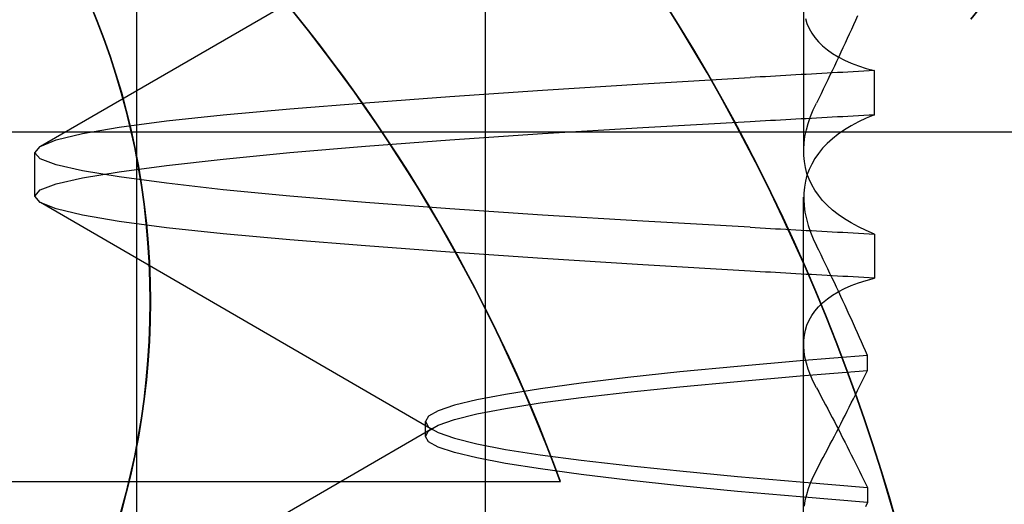
# Model space of a CAD drawing. Units: inches. Extents: x 0.98 to 7.37, y 0.79 to 10.26.
# Drawn here: x 4.46 to 4.49, y 9.28 to 9.29 of the extents above; entities that cross this region are included whole.
import ezdxf

# ---------------------------------------------------------------- set-up
doc = ezdxf.new("R2010")
doc.units = ezdxf.units.IN
doc.header["$MEASUREMENT"] = 0

msp = doc.modelspace()

# ---------------------------------------------------------------- linework, layer by layer
at = {"color": 7, "linetype": 'Continuous'}
for p, q in [((4.465841196761085, 9.204808895893201), (4.465841196761085, 9.36228921085383)), ((4.463362597838516, 9.287556339347683), (4.473463527907265, 9.293413011957567)), ((4.474814642557558, 9.291510558185424), (4.474814642557558, 9.275587548561628)), ((4.483024144763099, 9.291205284970465), (4.483024144763099, 9.287421545385948)), ((4.483069233593185, 9.290844535436234), (4.48310995561165, 9.29071599955813)), ((4.48310995561165, 9.29071599955813), (4.483163907462467, 9.290591696105205)), ((4.484305964787842, 9.29068190418904), (4.484252967237111, 9.290564566344537)), ((4.484358581661489, 9.290799087546437), (4.484305964787842, 9.29068190418904)), ((4.484410812643298, 9.290916112505668), (4.484358581661489, 9.290799087546437)), ((4.483163907462467, 9.290591696105205), (4.483231167366957, 9.290471903414987)), ((4.483231167366957, 9.290471903414987), (4.483311756184136, 9.290356879617825)), ((4.48419958640192, 9.290447080531372), (4.484145827497022, 9.290329450660613)), ((4.484252967237111, 9.290564566344537), (4.48419958640192, 9.290447080531372)), ((4.483311756184136, 9.290356879617825), (4.483405741705815, 9.290246752475207)), ((4.483405741705815, 9.290246752475207), (4.483513186509048, 9.290141651052313)), ((4.484091690522416, 9.290211683250702), (4.484037175478105, 9.290093783516394)), ((4.484145827497022, 9.290329450660613), (4.484091690522416, 9.290211683250702)), ((4.483513186509048, 9.290141651052313), (4.483634158385644, 9.290041705066155)), ((4.483634158385644, 9.290041705066155), (4.48376855564789, 9.289947155047296)), ((4.48376855564789, 9.289947155047296), (4.483916075840021, 9.289858297584894)), ((4.483982277149331, 9.289975744287398), (4.483926995536098, 9.289857559697122)), ((4.484037175478105, 9.290093783516394), (4.483982277149331, 9.289975744287398)), ((4.483871328031026, 9.289739233004784), (4.483815277241492, 9.289620768121447)), ((4.483926995536098, 9.289857559697122), (4.483871328031026, 9.289739233004784)), ((4.483916075840021, 9.289858297584894), (4.484076635525962, 9.289775237625893)), ((4.484076635525962, 9.289775237625893), (4.484250156484397, 9.289698076206156)), ((4.484250156484397, 9.289698076206156), (4.484436550064496, 9.289626915013402)), ((4.483091479736196, 9.289407233699325), (4.482958613004417, 9.289399807888815)), ((4.483224674997513, 9.289414652339552), (4.483091479736196, 9.289407233699325)), ((4.483358190966236, 9.28942206380949), (4.483224674997513, 9.289414652339552)), ((4.483492027642366, 9.289429467457294), (4.483358190966236, 9.28942206380949)), ((4.483626179811147, 9.289436862631126), (4.483492027642366, 9.289429467457294)), ((4.48376064747258, 9.289444249982822), (4.483626179811147, 9.289436862631126)), ((4.483758845774875, 9.289502168958181), (4.483702031023796, 9.289383440077895)), ((4.483815277241492, 9.289620768121447), (4.483758845774875, 9.289502168958181)), ((4.483895433234042, 9.2894516282087), (4.48376064747258, 9.289444249982822)), ((4.484030531880778, 9.289458997308756), (4.483895433234042, 9.2894516282087)), ((4.484165940805411, 9.289466357282993), (4.484030531880778, 9.289458997308756)), ((4.484301662615319, 9.28947370682772), (4.484165940805411, 9.289466357282993)), ((4.484437697310502, 9.289481046594783), (4.484301662615319, 9.28947370682772)), ((4.484436550064496, 9.289626915013402), (4.484635740652318, 9.289561856387186)), ((4.484574037068827, 9.289488375932335), (4.484437697310502, 9.289481046594783)), ((4.484710687105048, 9.28949569484038), (4.484574037068827, 9.289488375932335)), ((4.484635740652318, 9.289561856387186), (4.484847642204413, 9.289503002015225)), ((4.484847642204413, 9.289503002015225), (4.484710687105048, 9.28949569484038)), ((4.484847642204413, 9.28836774864088), (4.484847642204413, 9.289503002015225)), ((4.47629824241966, 9.288995858984896), (4.478880659283656, 9.289160116257753)), ((4.478880659283656, 9.289160116257753), (4.481648129535826, 9.28932523494288)), ((4.481777669254187, 9.289332713552783), (4.481648129535826, 9.28932523494288)), ((4.481907550538973, 9.28934018825162), (4.481777669254187, 9.289332713552783)), ((4.482037765568052, 9.28934765903939), (4.481907550538973, 9.28934018825162)), ((4.482168319556177, 9.289355124612408), (4.482037765568052, 9.28934765903939)), ((4.482299204681217, 9.289362585622513), (4.482168319556177, 9.289355124612408)), ((4.482430426157928, 9.289370042069708), (4.482299204681217, 9.289362585622513)), ((4.482561976164178, 9.289377491998462), (4.482430426157928, 9.289370042069708)), ((4.482693859914719, 9.289384936712459), (4.482561976164178, 9.289377491998462)), ((4.482826072194799, 9.289392375559858), (4.482693859914719, 9.289384936712459)), ((4.482958613004417, 9.289399807888815), (4.482826072194799, 9.289392375559858)), ((4.483644838203011, 9.289264584739813), (4.483587264705142, 9.289145607506839)), ((4.483702031023796, 9.289383440077895), (4.483644838203011, 9.289264584739813)), ((4.473912234071921, 9.288833644918066), (4.47629824241966, 9.288995858984896)), ((4.483470980892907, 9.288907301370884), (4.483412275793295, 9.288787980615954)), ((4.483529310530189, 9.289026511638202), (4.483470980892907, 9.288907301370884)), ((4.483587264705142, 9.289145607506839), (4.483529310530189, 9.289026511638202)), ((4.469786002153319, 9.288518838006594), (4.471735431248163, 9.288674671169359)), ((4.471735431248163, 9.288674671169359), (4.473912234071921, 9.288833644918066)), ((4.483270820360734, 9.288491881310593), (4.483353195231355, 9.288668552958557)), ((4.483412275793295, 9.288787980615954), (4.483353195231355, 9.288668552958557)), ((4.468073265553813, 9.28836392231471), (4.469786002153319, 9.288518838006594)), ((4.483199972705098, 9.288317067418944), (4.483270820360734, 9.288491881310593)), ((4.465393322349783, 9.288047063723237), (4.466605150483974, 9.288207547469316)), ((4.466605150483974, 9.288207547469316), (4.468073265553813, 9.28836392231471)), ((4.478880247318045, 9.288038131500496), (4.481647947019416, 9.28819502162883)), ((4.481647947019416, 9.28819502162883), (4.481777502382042, 9.288202146287267)), ((4.481777502382042, 9.288202146287267), (4.481907394096336, 9.288209275182691)), ((4.481907394096336, 9.288209275182691), (4.4820376221623, 9.288216408315103)), ((4.4820376221623, 9.288216408315103), (4.482168186579935, 9.288223546010425)), ((4.482168186579935, 9.288223546010425), (4.482299084741862, 9.288230688920502)), ((4.482299084741862, 9.288230688920502), (4.482430314040705, 9.28823783671941)), ((4.482430314040705, 9.28823783671941), (4.482561877083841, 9.288244990058999)), ((4.482561877083841, 9.288244990058999), (4.482693768656515, 9.288252149265183)), ((4.482693768656515, 9.288252149265183), (4.482825991366103, 9.288259314989812)), ((4.482825991366103, 9.288259314989812), (4.48295854260523, 9.288266486906961)), ((4.48295854260523, 9.288266486906961), (4.483091419766518, 9.288273665668475)), ((4.483091419766518, 9.288273665668475), (4.48322462024259, 9.288280851600279)), ((4.483093565638026, 9.28797359923857), (4.483140829566103, 9.28814425794859)), ((4.483140829566103, 9.28814425794859), (4.483199972705098, 9.288317067418944)), ((4.48322462024259, 9.288280851600279), (4.483358146640822, 9.288288045028288)), ((4.483358146640822, 9.288288045028288), (4.483491988531707, 9.288295245952511)), ((4.483491988531707, 9.288295245952511), (4.483626148522619, 9.288302454698865)), ((4.483626148522619, 9.288302454698865), (4.483760624006185, 9.288309671919194)), ((4.483760624006185, 9.288309671919194), (4.483895412375023, 9.2883168976135)), ((4.483895412375023, 9.2883168976135), (4.484030516236515, 9.288324132433628)), ((4.484030516236515, 9.288324132433628), (4.484165930375902, 9.288331376379574)), ((4.484165930375902, 9.288331376379574), (4.484301657400565, 9.288338630103187)), ((4.484435061252065, 9.28818354656139), (4.484248302639146, 9.288082998597003)), ((4.484301657400565, 9.288338630103187), (4.484437692095747, 9.288345893930385)), ((4.484634856751417, 9.288278506916255), (4.484435061252065, 9.28818354656139)), ((4.484437692095747, 9.288345893930385), (4.484574034461449, 9.28835316786117)), ((4.484574034461449, 9.28835316786117), (4.484710684497672, 9.28836045287331)), ((4.484847642204413, 9.28836774864088), (4.484634856751417, 9.288278506916255)), ((4.484710684497672, 9.28836045287331), (4.484847642204413, 9.28836774864088)), ((2.943531485474995, 9.287923506566875), (4.65831713726852, 9.287923506566875)), ((4.464445514632272, 9.287882920197216), (4.465393322349783, 9.288047063723237)), ((4.476297773091749, 9.287880838532374), (4.478880247318045, 9.288038131500496)), ((4.483058363437276, 9.2878052369761), (4.483093565638026, 9.28797359923857)), ((4.484074633060207, 9.287976993066033), (4.483914094233283, 9.287865660337344)), ((4.484248302639146, 9.288082998597003), (4.484074633060207, 9.287976993066033)), ((4.463354076929543, 9.287551799903827), (4.463764754496472, 9.287717153252911)), ((4.463764754496472, 9.287717153252911), (4.464445514632272, 9.287882920197216)), ((4.471735105326003, 9.287558352242948), (4.473911814284179, 9.287721421855451)), ((4.473911814284179, 9.287721421855451), (4.476297773091749, 9.287880838532374)), ((4.483024866461274, 9.287476164451647), (4.48303540287289, 9.28763933053711)), ((4.48303540287289, 9.28763933053711), (4.483058363437276, 9.2878052369761)), ((4.483766740913299, 9.287749130453877), (4.483632622640423, 9.287627538021486)), ((4.483914094233283, 9.287865660337344), (4.483766740913299, 9.287749130453877)), ((4.463216527348157, 9.28738889716347), (4.463354076929543, 9.287551799903827)), ((4.463216527348157, 9.286270896804632), (4.463216527348157, 9.28738889716347)), ((4.463354123862334, 9.287230217722476), (4.463216527348157, 9.28738889716347)), ((4.468073174295609, 9.287225398637405), (4.469785790955759, 9.28739237377516)), ((4.469785790955759, 9.28739237377516), (4.471735105326003, 9.287558352242948)), ((4.483026908037689, 9.287315922865735), (4.483024866461274, 9.287476164451647)), ((4.483511968863855, 9.28750122069553), (4.483404834338519, 9.287370433347137)), ((4.483632622640423, 9.287627538021486), (4.483511968863855, 9.28750122069553)), ((4.463764843147299, 9.287074534157984), (4.463354123862334, 9.287230217722476)), ((4.466605166128238, 9.287059313267147), (4.468073174295609, 9.287225398637405)), ((4.483041671007887, 9.287158749836967), (4.483026908037689, 9.287315922865735)), ((4.483069303992372, 9.287004790400704), (4.483041671007887, 9.287158749836967)), ((4.483311135628342, 9.287235320685747), (4.483230802334137, 9.287096026768957)), ((4.483404834338519, 9.287370433347137), (4.483311135628342, 9.287235320685747)), ((4.464445608497854, 9.286919347624783), (4.463764843147299, 9.287074534157984)), ((4.465393353638311, 9.28676216025544), (4.464445608497854, 9.286919347624783)), ((4.464445629356873, 9.286740369099768), (4.465393411000611, 9.286897575372596)), ((4.465393411000611, 9.286897575372596), (4.466605166128238, 9.287059313267147)), ((4.483109947789518, 9.286854188614544), (4.483069303992372, 9.287004790400704)), ((4.483163753627207, 9.286952696306205), (4.483109947789518, 9.286805596227737)), ((4.483230802334137, 9.287096026768957), (4.483163753627207, 9.286952696306205)), ((4.463764858791563, 9.286585190062778), (4.464445629356873, 9.286740369099768)), ((4.466605007078224, 9.286600473856588), (4.465393353638311, 9.28676216025544)), ((4.483069303992372, 9.286654994441578), (4.483041671007887, 9.286501034679395)), ((4.483109947789518, 9.286805596227737), (4.483069303992372, 9.286654994441578)), ((4.483163753627207, 9.286707088862), (4.483109947789518, 9.286854188614544)), ((4.483230802334137, 9.286563758399247), (4.483163753627207, 9.286707088862)), ((4.463216527348157, 9.286270896804632), (4.463354144721352, 9.286429534201668)), ((4.463354144721352, 9.286429534201668), (4.463764858791563, 9.286585190062778)), ((4.468073051748877, 9.286434376753135), (4.466605007078224, 9.286600473856588)), ((4.469785694482799, 9.286267405200523), (4.468073051748877, 9.286434376753135)), ((4.483041671007887, 9.286501034679395), (4.483026908037689, 9.286343861650625)), ((4.483311135628342, 9.28642446480838), (4.483230802334137, 9.286563758399247)), ((4.483404834338519, 9.28628935214699), (4.483311135628342, 9.28642446480838)), ((4.463354061285279, 9.286108015249217), (4.463216527348157, 9.286270896804632)), ((4.471734995816156, 9.286101434391906), (4.469785694482799, 9.286267405200523)), ((4.483024144763099, 9.27808192002091), (4.483024144763099, 9.28623823899246)), ((4.483026908037689, 9.286343861650625), (4.483024866461274, 9.286183619901752)), ((4.483024866461274, 9.286183619901752), (4.48303540287289, 9.286020453816288)), ((4.483511968863855, 9.286158564961559), (4.483404834338519, 9.28628935214699)), ((4.483632622640423, 9.286032247472642), (4.483511968863855, 9.286158564961559)), ((4.463764738852207, 9.285942675588865), (4.463354061285279, 9.286108015249217)), ((4.473463527907265, 9.28024676441074), (4.463362597838516, 9.286103433924362)), ((4.464445493773254, 9.285776911740818), (4.463764738852207, 9.285942675588865)), ((4.473911702166955, 9.285938359238727), (4.471734995816156, 9.286101434391906)), ((4.476297713122071, 9.285778939465544), (4.473911702166955, 9.285938359238727)), ((4.48303540287289, 9.286020453816288), (4.483058363437276, 9.285854547051377)), ((4.483766740913299, 9.285910655366171), (4.483632622640423, 9.286032247472642)), ((4.483914094233283, 9.285794125645667), (4.483766740913299, 9.285910655366171)), ((4.465393264987483, 9.285612757133444), (4.464445493773254, 9.285776911740818)), ((4.46660499143396, 9.285452245521022), (4.465393264987483, 9.285612757133444)), ((4.478880226459028, 9.285621649919602), (4.476297713122071, 9.285778939465544)), ((4.481647947019416, 9.28546476321345), (4.478880226459028, 9.285621649919602)), ((4.483058363437276, 9.285854547051377), (4.483093565638026, 9.285686184951865)), ((4.483093565638026, 9.285686184951865), (4.483140829566103, 9.285515525915928)), ((4.484074633060207, 9.285682792916978), (4.483914094233283, 9.285794125645667)), ((4.484248302639146, 9.285576787548969), (4.484074633060207, 9.285682792916978)), ((4.468073148221835, 9.285295869046013), (4.46660499143396, 9.285452245521022)), ((4.481647947019416, 9.28546476321345), (4.481777502382042, 9.285457638392057)), ((4.481777502382042, 9.285457638392057), (4.481907394096336, 9.285450509659592)), ((4.481907394096336, 9.285450509659592), (4.4820376221623, 9.28544337652718)), ((4.4820376221623, 9.28544337652718), (4.482168186579935, 9.28543623899482)), ((4.482168186579935, 9.28543623899482), (4.482299084741862, 9.285429096410663)), ((4.482299084741862, 9.285429096410663), (4.482430314040705, 9.285421948611754)), ((4.482430314040705, 9.285421948611754), (4.482561877083841, 9.28541479527217)), ((4.482561877083841, 9.28541479527217), (4.482693768656515, 9.285407636065983)), ((4.482693768656515, 9.285407636065983), (4.482825991366103, 9.285400470667277)), ((4.482825991366103, 9.285400470667277), (4.48295854260523, 9.285393298750128)), ((4.48295854260523, 9.285393298750128), (4.483091419766518, 9.285386119988612)), ((4.483091419766518, 9.285386119988612), (4.48322462024259, 9.285378934056808)), ((4.483140829566103, 9.285515525915928), (4.483199972705098, 9.28534271644557)), ((4.48322462024259, 9.285378934056808), (4.483358146640822, 9.28537174079176)), ((4.483358146640822, 9.28537174079176), (4.483491988531707, 9.285364539867539)), ((4.483491988531707, 9.285364539867539), (4.483626148522619, 9.285357331121183)), ((4.483626148522619, 9.285357331121183), (4.483760624006185, 9.285350114063815)), ((4.483760624006185, 9.285350114063815), (4.483895412375023, 9.28534288836951)), ((4.484435061252065, 9.28547623958458), (4.484248302639146, 9.285576787548969)), ((4.484634856751417, 9.285381279718601), (4.484435061252065, 9.28547623958458)), ((4.484847642204413, 9.285292037831011), (4.484634856751417, 9.285381279718601)), ((4.469785910895115, 9.285140945043116), (4.468073148221835, 9.285295869046013)), ((4.471735326953072, 9.284985109435935), (4.469785910895115, 9.285140945043116)), ((4.483199972705098, 9.28534271644557), (4.483270820360734, 9.285167902553924)), ((4.483270820360734, 9.285167902553924), (4.483353195231355, 9.284991230580038)), ((4.483895412375023, 9.28534288836951), (4.484030516236515, 9.285335653712343)), ((4.484030516236515, 9.285335653712343), (4.484165930375902, 9.285328409766397)), ((4.484165930375902, 9.285328409766397), (4.484301657400565, 9.285321156205747)), ((4.484301657400565, 9.285321156205747), (4.484437692095747, 9.28531389254151)), ((4.484437692095747, 9.28531389254151), (4.484574034461449, 9.28530661844776)), ((4.484574034461449, 9.28530661844776), (4.484710684497672, 9.285299333761545)), ((4.484710684497672, 9.285299333761545), (4.484847642204413, 9.285292037831011)), ((4.484847642204413, 9.285292037831011), (4.484847642204413, 9.28415678433445)), ((4.473912127169452, 9.284826144650088), (4.471735326953072, 9.284985109435935)), ((4.483412275793295, 9.2848718030856), (4.483353195231355, 9.284991230580038)), ((4.483470980892907, 9.28475248224919), (4.483412275793295, 9.2848718030856)), ((4.47629818505736, 9.284663931316583), (4.473912127169452, 9.284826144650088)), ((4.478880638424639, 9.284499670621544), (4.47629818505736, 9.284663931316583)), ((4.483529310530189, 9.284633271818914), (4.483470980892907, 9.28475248224919)), ((4.483587264705142, 9.284514175950273), (4.483529310530189, 9.284633271818914)), ((4.481648129535826, 9.28433455079569), (4.478880638424639, 9.284499670621544)), ((4.481777669254187, 9.284327072022826), (4.481648129535826, 9.28433455079569)), ((4.483644838203011, 9.28439519839138), (4.483587264705142, 9.284514175950273)), ((4.483702031023796, 9.284276343134776), (4.483644838203011, 9.28439519839138)), ((4.481907550538973, 9.284319597323988), (4.481777669254187, 9.284327072022826)), ((4.482037765568052, 9.284312126862138), (4.481907550538973, 9.284319597323988)), ((4.482168319556177, 9.28430466104468), (4.482037765568052, 9.284312126862138)), ((4.482299204681217, 9.284297200034574), (4.482168319556177, 9.28430466104468)), ((4.482430426157928, 9.284289744239222), (4.482299204681217, 9.284297200034574)), ((4.482561976164178, 9.284282293903068), (4.482430426157928, 9.284289744239222)), ((4.482693859914719, 9.28427484927055), (4.482561976164178, 9.284282293903068)), ((4.482826072194799, 9.284267410667592), (4.482693859914719, 9.28427484927055)), ((4.482958613004417, 9.284259978420119), (4.482826072194799, 9.284267410667592)), ((4.483091479736196, 9.284252552772568), (4.482958613004417, 9.284259978420119)), ((4.483224674997513, 9.284245134050861), (4.483091479736196, 9.284252552772568)), ((4.483358190966236, 9.284237722580924), (4.483224674997513, 9.284245134050861)), ((4.483492027642366, 9.284230319014599), (4.483358190966236, 9.284237722580924)), ((4.483626179811147, 9.284222923555587), (4.483492027642366, 9.284230319014599)), ((4.48376064747258, 9.28421553652981), (4.483626179811147, 9.284222923555587)), ((4.483758845774875, 9.284157614132269), (4.483702031023796, 9.284276343134776)), ((4.483815277241492, 9.284039015254184), (4.483758845774875, 9.284157614132269)), ((4.483895433234042, 9.284208158263192), (4.48376064747258, 9.28421553652981)), ((4.484030531880778, 9.284200789163135), (4.483895433234042, 9.284208158263192)), ((4.484165940805411, 9.284193429474083), (4.484030531880778, 9.284200789163135)), ((4.484301662615319, 9.284186079562692), (4.484165940805411, 9.284193429474083)), ((4.484437697310502, 9.284178739795632), (4.484301662615319, 9.284186079562692)), ((4.484436550064496, 9.28403287125479), (4.484635740652318, 9.284097929840266)), ((4.484574037068827, 9.284171410417336), (4.484437697310502, 9.284178739795632)), ((4.484710687105048, 9.284164091835214), (4.484574037068827, 9.284171410417336)), ((4.484635740652318, 9.284097929840266), (4.484847642204413, 9.28415678433445)), ((4.484847642204413, 9.28415678433445), (4.484710687105048, 9.284164091835214)), ((4.483871328031026, 9.28392055041159), (4.483815277241492, 9.284039015254184)), ((4.483926995536098, 9.283802223597029), (4.483871328031026, 9.28392055041159)), ((4.483916075840021, 9.283801488622187), (4.484076635525962, 9.283884548886743)), ((4.484076635525962, 9.283884548886743), (4.484250156484397, 9.283961710347219)), ((4.484250156484397, 9.283961710347219), (4.484436550064496, 9.28403287125479)), ((4.483513186509048, 9.283518134762646), (4.483634158385644, 9.283618081314073)), ((4.483634158385644, 9.283618081314073), (4.48376855564789, 9.283712631312563)), ((4.48376855564789, 9.283712631312563), (4.483916075840021, 9.283801488622187)), ((4.483982277149331, 9.283684038701201), (4.483926995536098, 9.283802223597029)), ((4.484037175478105, 9.283565999626255), (4.483982277149331, 9.283684038701201)), ((4.483311756184136, 9.283302906405925), (4.483405741705815, 9.283413033517988)), ((4.483405741705815, 9.283413033517988), (4.483513186509048, 9.283518134762646)), ((4.484091690522416, 9.283448099574937), (4.484037175478105, 9.283565999626255)), ((4.484145827497022, 9.283330332165027), (4.484091690522416, 9.283448099574937)), ((4.48419958640192, 9.2832127026813), (4.484145827497022, 9.283330332165027)), ((4.48310995561165, 9.282943786098958), (4.483163907462467, 9.283068089918544)), ((4.483163907462467, 9.283068089918544), (4.483231167366957, 9.283187882242103)), ((4.483231167366957, 9.283187882242103), (4.483311756184136, 9.283302906405925)), ((4.484252967237111, 9.283095216460733), (4.48419958640192, 9.2832127026813)), ((4.484305964787842, 9.282977878779189), (4.484252967237111, 9.283095216460733)), ((4.483041587571813, 9.282682616197498), (4.483069233593185, 9.28281524981345)), ((4.483069233593185, 9.28281524981345), (4.48310995561165, 9.282943786098958)), ((4.484358581661489, 9.282860694932909), (4.484305964787842, 9.282977878779189)), ((4.484410812643298, 9.282743670218121), (4.484358581661489, 9.282860694932909)), ((4.483026861104898, 9.282546020182874), (4.483041587571813, 9.282682616197498)), ((4.484462657733268, 9.282626809931065), (4.484410812643298, 9.282743670218121)), ((4.484514119538777, 9.282510119449453), (4.484462657733268, 9.282626809931065)), ((4.483024895142425, 9.282405597027275), (4.483026861104898, 9.282546020182874)), ((4.483035535849131, 9.282261481499518), (4.483024895142425, 9.282405597027275)), ((4.48456519284507, 9.282393603906561), (4.484514119538777, 9.282510119449453)), ((4.48461587504477, 9.282277268761586), (4.48456519284507, 9.282393603906561)), ((4.484666168745254, 9.282161119229281), (4.48293060716498, 9.282021153423957)), ((4.483058613745496, 9.282113856278972), (4.483035535849131, 9.282261481499518)), ((4.483093912419204, 9.281963029769479), (4.483058613745496, 9.282113856278972)), ((4.484666168745254, 9.282161119229281), (4.48461587504477, 9.282277268761586)), ((4.484666168745254, 9.281777184227494), (4.484666168745254, 9.282161119229281)), ((4.481319159350933, 9.28187966556214), (4.479837355550339, 9.281736260300251)), ((4.48293060716498, 9.282021153423957), (4.481319159350933, 9.28187966556214)), ((4.483141228494827, 9.281809152954485), (4.483093912419204, 9.281963029769479)), ((4.483200350774805, 9.281652361417606), (4.483141228494827, 9.281809152954485)), ((4.478492488597468, 9.281590919060726), (4.477292049487264, 9.2814447600825)), ((4.479837355550339, 9.281736260300251), (4.478492488597468, 9.281590919060726)), ((4.481319370548493, 9.281491504653616), (4.482930784466635, 9.281633475532074)), ((4.482930784466635, 9.281633475532074), (4.484666168745254, 9.281777184227494)), ((4.483271073276331, 9.28149279041654), (4.483200350774805, 9.281652361417606)), ((4.484513718002675, 9.28146471776306), (4.484564916463078, 9.281569211667048)), ((4.484564916463078, 9.281569211667048), (4.484615734246397, 9.281673370197131)), ((4.484615734246397, 9.281673370197131), (4.484666168745254, 9.281777184227494)), ((4.476240126587316, 9.281298946092882), (4.475341958118591, 9.281155206597818)), ((4.477292049487264, 9.2814447600825), (4.476240126587316, 9.281298946092882)), ((4.478492478167958, 9.281212737399883), (4.479837493741335, 9.28135126002188)), ((4.479837493741335, 9.28135126002188), (4.481319370548493, 9.281491504653616)), ((4.483353192623977, 9.281330575697865), (4.483271073276331, 9.28149279041654)), ((4.483353192623977, 9.281330575697865), (4.483412106313772, 9.281220580553724)), ((4.484410189480126, 9.281254761640342), (4.484462141472565, 9.281359898099872)), ((4.484462141472565, 9.281359898099872), (4.484513718002675, 9.28146471776306)), ((4.475341958118591, 9.281155206597818), (4.474603267274232, 9.281014812856695)), ((4.476239944070906, 9.280936836794519), (4.477291929547909, 9.281075088086316)), ((4.477291929547909, 9.281075088086316), (4.478492478167958, 9.281212737399883)), ((4.483412106313772, 9.281220580553724), (4.483470662792878, 9.281110789273894)), ((4.483470662792878, 9.281110789273894), (4.483528859453918, 9.281001209028664)), ((4.484252098980476, 9.280937546815947), (4.484305164323016, 9.28104357679108)), ((4.484305164323016, 9.28104357679108), (4.484357862025358, 9.28114931816214)), ((4.484357862025358, 9.28114931816214), (4.484410189480126, 9.281254761640342)), ((4.474025860966702, 9.280876484321345), (4.473611381843688, 9.280738849837237)), ((4.474603267274232, 9.281014812856695), (4.474025860966702, 9.280876484321345)), ((4.474602996106994, 9.280653417164903), (4.475341707810371, 9.280796421053651)), ((4.475341707810371, 9.280796421053651), (4.476239944070906, 9.280936836794519)), ((4.483528859453918, 9.281001209028664), (4.483586696296894, 9.28089184715128)), ((4.483586696296894, 9.28089184715128), (4.483644170714426, 9.280782711137954)), ((4.483644170714426, 9.280782711137954), (4.483701282706515, 9.280673807833052)), ((4.48414486798218, 9.280724659186353), (4.484198665997737, 9.280831237851444)), ((4.484198665997737, 9.280831237851444), (4.484252098980476, 9.280937546815947)), ((4.47336146733813, 9.280600538249839), (4.473277767919847, 9.280460177589815)), ((4.473611381843688, 9.280738849837237), (4.47336146733813, 9.280600538249839)), ((4.474025618480614, 9.280508838420275), (4.474602996106994, 9.280653417164903)), ((4.483701282706515, 9.280673807833052), (4.483758027058407, 9.280565144406859)), ((4.483758027058407, 9.280565144406859), (4.483814403770101, 9.28045672868151)), ((4.484036192496868, 9.280510729420651), (4.484090710148556, 9.280617819946496)), ((4.484090710148556, 9.280617819946496), (4.48414486798218, 9.280724659186353)), ((4.463362592623761, 9.274432914713568), (4.473463525299888, 9.280289601338104)), ((4.473277767919847, 9.280076187833107), (4.473277767919847, 9.280460177589815)), ((4.473277767919847, 9.280460177589815), (4.473361373472547, 9.2803171961897)), ((4.473361373472547, 9.28021917021099), (4.473611199327279, 9.280363738526109)), ((4.473361373472547, 9.2803171961897), (4.473611199327279, 9.280172627222735)), ((4.473611199327279, 9.280363738526109), (4.474025618480614, 9.280508838420275)), ((4.483814403770101, 9.28045672868151), (4.483870412841598, 9.280348567501367)), ((4.483870412841598, 9.280348567501367), (4.483926046450766, 9.28024066803672)), ((4.483870412841598, 9.280187847135801), (4.483926046450766, 9.280295746274525)), ((4.483926046450766, 9.280295746274525), (4.483981307204981, 9.280403376201546)), ((4.483981307204981, 9.280403376201546), (4.484036192496868, 9.280510729420651)), ((4.473277767919847, 9.280076187833107), (4.473361373472547, 9.28021917021099)), ((4.47336146733813, 9.279935824565706), (4.473277767919847, 9.280076187833107)), ((4.473611199327279, 9.280172627222735), (4.474025615873236, 9.280027525698959)), ((4.474025615873236, 9.280027525698959), (4.474602996106994, 9.279882945324719)), ((4.483758027058407, 9.27997127055623), (4.483814403770101, 9.28007968628158)), ((4.483814403770101, 9.28007968628158), (4.483870412841598, 9.280187847135801)), ((4.483926046450766, 9.28024066803672), (4.483981307204981, 9.2801330381097)), ((4.483981307204981, 9.2801330381097), (4.484036192496868, 9.280025684238751)), ((4.484036192496868, 9.280025684238751), (4.484090710148556, 9.279918593712905)), ((4.473611379236311, 9.27979750906724), (4.47336146733813, 9.279935824565706)), ((4.474025860966702, 9.279659870835026), (4.473611379236311, 9.27979750906724)), ((4.474602996106994, 9.279882945324719), (4.475341707810371, 9.279739940784127)), ((4.483644170714426, 9.279753704802902), (4.483701282706515, 9.279862607781881)), ((4.483701282706515, 9.279862607781881), (4.483758027058407, 9.27997127055623)), ((4.484090710148556, 9.279918593712905), (4.48414486798218, 9.279811754147126)), ((4.48414486798218, 9.279811754147126), (4.484198665997737, 9.27970517499315)), ((4.474603267274232, 9.2795215396923), (4.474025860966702, 9.279659870835026)), ((4.475341958118591, 9.279381144484526), (4.474603267274232, 9.2795215396923)), ((4.475341707810371, 9.279739940784127), (4.476239944070906, 9.27959952536918)), ((4.476239944070906, 9.27959952536918), (4.477291929547909, 9.279461277336605)), ((4.483470662792878, 9.279425627318806), (4.483528859453918, 9.279535207238116)), ((4.483528859453918, 9.279535207238116), (4.483586696296894, 9.279644568789575)), ((4.483586696296894, 9.279644568789575), (4.483644170714426, 9.279753704802902)), ((4.484198665997737, 9.27970517499315), (4.484252098980476, 9.279598865702727)), ((4.484252098980476, 9.279598865702727), (4.484305164323016, 9.279492835401673)), ((4.476240126587316, 9.279237406619075), (4.475341958118591, 9.279381144484526)), ((4.477291929547909, 9.279461277336605), (4.478492478167958, 9.279323633563713)), ((4.478492478167958, 9.279323633563713), (4.479837493741335, 9.27918511892681)), ((4.483353192623977, 9.279205841383718), (4.483412106313772, 9.279315836201937)), ((4.483412106313772, 9.279315836201937), (4.483470662792878, 9.279425627318806)), ((4.484305164323016, 9.279492835401673), (4.484357862025358, 9.279387093541729)), ((4.484357862025358, 9.279387093541729), (4.484410189480126, 9.279281649900565)), ((4.484410189480126, 9.279281649900565), (4.484462141472565, 9.279176513278074)), ((4.477292049487264, 9.279091596866445), (4.476240126587316, 9.279237406619075)), ((4.478492488597468, 9.278945445221467), (4.477292049487264, 9.279091596866445)), ((4.479837493741335, 9.27918511892681), (4.481319370548493, 9.279044884072741)), ((4.481319370548493, 9.279044884072741), (4.482930784466635, 9.278902923786752)), ((4.483271073276331, 9.279043626990967), (4.483200350774805, 9.278884056478782)), ((4.483353192623977, 9.279205841383718), (4.483271073276331, 9.279043626990967)), ((4.484462141472565, 9.279176513278074), (4.484513718002675, 9.279071693126005)), ((4.484513718002675, 9.279071693126005), (4.484564916463078, 9.278967198896092)), ((4.460608038252647, 9.27891509170044), (4.476751015237899, 9.278915091700439)), ((4.476751015237899, 9.278915091700439), (4.476763429729888, 9.278915091700439)), ((4.479837355550339, 9.278800113270725), (4.478492488597468, 9.278945445221467)), ((4.481319159350933, 9.278656718927227), (4.479837355550339, 9.278800113270725)), ((4.482930784466635, 9.278902923786752), (4.484666168745254, 9.278759225683801)), ((4.483200350774805, 9.278884056478782), (4.483141228494827, 9.278727265104864)), ((4.484564916463078, 9.278967198896092), (4.484615734246397, 9.278863040040084)), ((4.484615734246397, 9.278863040040084), (4.484666168745254, 9.278759225683801)), ((4.484666168745254, 9.278759225683801), (4.484666168745254, 9.27837528840056)), ((4.48293060716498, 9.278515242961571), (4.481319159350933, 9.278656718927227)), ((4.484666168745254, 9.27837528840056), (4.48293060716498, 9.278515242961571)), ((4.483093912419204, 9.278573388778753), (4.483058613745496, 9.278422562758147)), ((4.483141228494827, 9.278727265104864), (4.483093912419204, 9.278573388778753)), ((4.483058613745496, 9.278422562758147), (4.483035535849131, 9.278274937945001)), ((4.484666168745254, 9.27837528840056), (4.48461587504477, 9.278259139194176))]:
    msp.add_line(p, q, dxfattribs=at)
for centre, major_axis, ratio, start_param, end_param in [((4.500579297404895, 9.264213252988947), (-1.687538997430238e-14, 0.05050887330499875), 0.999995973003627, 0.6835767544495494, 1.578300491833182), ((4.436779756590542, 9.26421325385157), (-1.70530256582424e-13, -0.05050887330499875), 0.999995973003627, 1.563292144680515, 2.458015872101724), ((4.43679217108253, 9.26421325385157), (-1.696420781627239e-13, -0.05050887330499875), 0.999995973003627, 1.563292144680498, 2.45801587210171), ((4.49659629518922, 9.283549053373525), (3.019806626980426e-14, 0.01179536698525041), 0.9999959730037069, 2.191925237990889, 7.188273118158429), ((4.496608709681208, 9.283549053373525), (3.019806626980426e-14, 0.01179536698525041), 0.9999959730036316, 2.191925237990854, 7.188273118158467), ((4.436779756590542, 9.26421325385157), (-4.929185948299165e-10, 0.04258941708659769), 0.9999959903315049, 5.064840129441246, 5.436618713503521), ((4.43679217108253, 9.26421325385157), (-4.937206199429056e-10, 0.04258941708659769), 0.999995990331484, 5.0648401294224, 5.436618713484666)]:
    msp.add_ellipse(centre, major_axis=major_axis, ratio=ratio, start_param=start_param, end_param=end_param, dxfattribs=at)
for centre, ratio in [((4.446466646134017, 9.283549052574832), 0.9999959730036087), ((4.446479060626006, 9.283549052574832), 0.9999959730036537)]:
    msp.add_ellipse(centre, major_axis=(0, 0.0197148229592905), ratio=ratio, dxfattribs=at)

doc.saveas('drawing.dxf')
